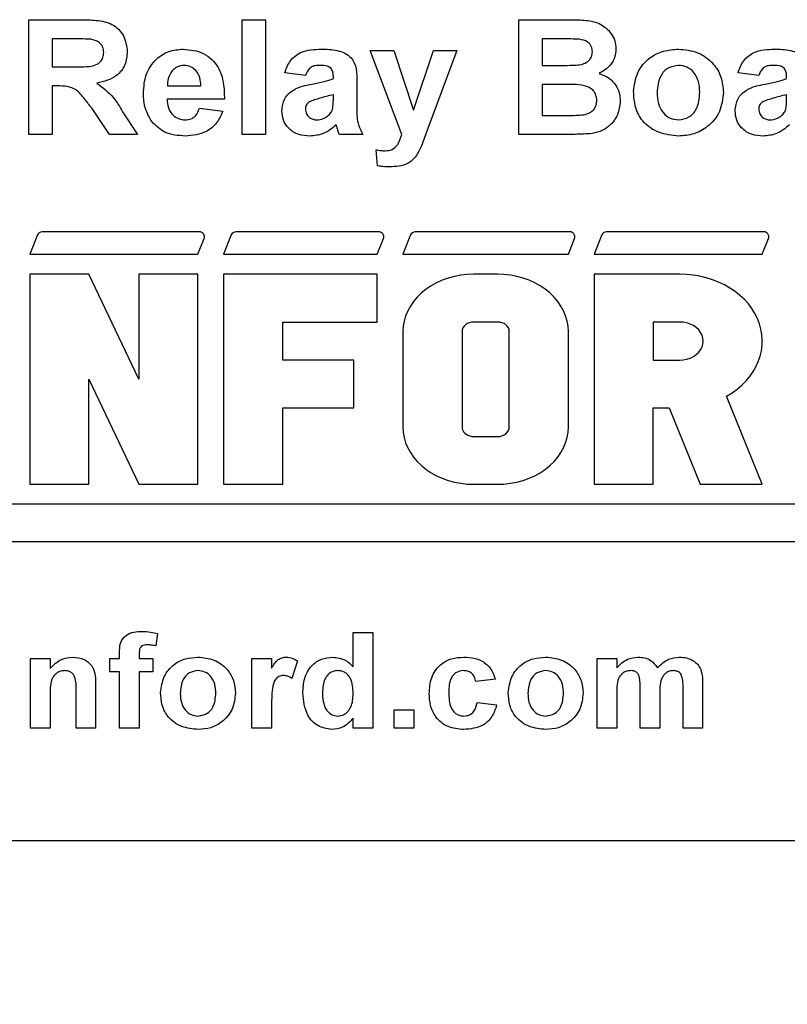
# Model space of a CAD drawing. Units: inches. Extents: x 0.1 to 16.9, y 0.1 to 10.9.
# Drawn here: x 8.6 to 9.1, y 3.9 to 4.6 of the extents above; entities that cross this region are included whole.
import ezdxf

# ---------------------------------------------------------------- set-up
doc = ezdxf.new("R2010")
doc.units = ezdxf.units.IN
doc.header["$MEASUREMENT"] = 0
doc.styles.add('SLDTEXTSTYLE0', font='TXT', dxfattribs={"width": 0.75})
doc.dimstyles.new('SLDDIMSTYLE1', dxfattribs={"dimtxt": 0.137795, "dimasz": 0.13, "dimexe": 0, "dimexo": 0.0625, "dimgap": 0.034449, "dimtad": 0, "dimtih": 1, "dimtoh": 1, "dimrnd": 1e-09, "dimdsep": 46, "dimtxsty": 'SLDTEXTSTYLE0', "dimblk1": 'NONE', "dimsah": 1, "dimcen": 0, "dimadec": 0, "dimazin": 2, "dimtfac": 1, "dimtmove": 0, "dimatfit": 3, "dimldrblk": 'NONE', "dimfxl": 0, "dimfrac": 2, "dimtolj": 1, "dimtzin": 12, "dimarcsym": 0})

# ---------------------------------------------------------------- blocks, each defined once
blk = doc.blocks.new('_D_3')
at = {"color": 7, "linetype": 'Continuous', "lineweight": 18}
for p, q in [((9.95175, 4.3183), (9.90562, 4.17557)), ((9.90562, 4.17557), (9.67109, 3.44978)), ((9.67109, 3.44978), (8.55774, 3.44978))]:
    blk.add_line(p, q, dxfattribs=at)
blk.add_solid([(9.90562, 4.17557), (9.84662, 4.05801), (9.88468, 4.04571)], dxfattribs=at)
at = {"color": 7, "linetype": 'Continuous', "lineweight": 18, "char_height": 0.137795, "attachment_point": 1, "style": 'SLDTEXTSTYLE0'}
for s, insert in [('%%c', (8.55774, 3.84615)), ('0.15', (8.76555, 3.84826)), ('THRU', (9.17358, 3.84826)), ('(6 PLCS)', (8.72193, 3.6274))]:
    blk.add_mtext(s, dxfattribs=dict(at, insert=insert))
blk = doc.blocks.new('_NONE')

msp = doc.modelspace()

# ---------------------------------------------------------------- linework, layer by layer
at = {"color": 7, "linetype": 'Continuous', "lineweight": 25}
for p, q in [((8.63612, 4.51172), (8.63612, 4.58732)), ((8.63612, 4.58732), (8.66986, 4.58732)), ((8.77666, 4.58732), (8.79216, 4.58732)), ((8.77666, 4.51172), (8.77666, 4.58732)), ((8.79216, 4.58732), (8.79216, 4.51172)), ((8.95887, 4.51172), (8.95887, 4.58732)), ((8.95887, 4.58732), (8.99129, 4.58732)), ((8.66472, 4.57472), (8.65162, 4.57472)), ((8.65162, 4.57472), (8.65162, 4.5563)), ((8.97438, 4.57472), (8.97438, 4.55727)), ((8.98418, 4.57472), (8.97438, 4.57472)), ((8.88186, 4.51172), (8.86098, 4.56696)), ((8.86098, 4.56696), (8.87649, 4.56696)), ((8.87649, 4.56696), (8.88957, 4.52785)), ((8.88957, 4.52785), (8.90266, 4.56696)), ((8.91816, 4.56696), (8.89835, 4.51403)), ((8.90266, 4.56696), (8.91816, 4.56696)), ((8.65162, 4.5563), (8.66404, 4.5563)), ((8.97438, 4.55727), (8.98556, 4.55727)), ((8.81833, 4.55049), (8.80476, 4.55243)), ((8.83675, 4.54855), (8.83675, 4.54993)), ((9.11686, 4.55049), (9.10329, 4.55243)), ((9.13527, 4.54855), (9.13527, 4.54993)), ((8.65509, 4.5437), (8.65162, 4.5437)), ((8.65162, 4.5437), (8.65162, 4.51172)), ((8.72748, 4.5437), (8.74952, 4.5437)), ((8.85226, 4.54676), (8.85226, 4.52978)), ((8.98807, 4.54467), (8.97438, 4.54467)), ((8.97438, 4.54467), (8.97438, 4.52432)), ((8.83675, 4.53515), (8.83675, 4.53789)), ((9.13527, 4.53515), (9.13527, 4.53789)), ((8.68941, 4.51172), (8.67785, 4.52888)), ((8.76502, 4.53498), (8.72722, 4.53498)), ((8.74855, 4.52916), (8.76406, 4.52723)), ((8.698, 4.52668), (8.70784, 4.51172)), ((8.97438, 4.52432), (8.99007, 4.52432)), ((8.65162, 4.51172), (8.63612, 4.51172)), ((8.70784, 4.51172), (8.68941, 4.51172)), ((8.79216, 4.51172), (8.77666, 4.51172)), ((8.85613, 4.51172), (8.84062, 4.51172)), ((8.89835, 4.51403), (8.89472, 4.5043)), ((8.98604, 4.51172), (8.95887, 4.51172)), ((8.86582, 4.4912), (8.86486, 4.50174)), ((8.6419, 4.44566), (8.6369, 4.43294)), ((8.74854, 4.44774), (8.64496, 4.44774)), ((8.76948, 4.44566), (8.76448, 4.43294)), ((8.86664, 4.44774), (8.77254, 4.44774)), ((8.88758, 4.44566), (8.88258, 4.43294)), ((8.99252, 4.44774), (8.89064, 4.44774)), ((9.01347, 4.44566), (9.00846, 4.43294)), ((9.12024, 4.44774), (9.01653, 4.44774)), ((8.74754, 4.43294), (8.7516, 4.44325)), ((8.86564, 4.43294), (8.8697, 4.44325)), ((8.99153, 4.43294), (8.99558, 4.44325)), ((9.11924, 4.43294), (9.1233, 4.44325)), ((8.6369, 4.43294), (8.74754, 4.43294)), ((8.76448, 4.43294), (8.86564, 4.43294)), ((8.88258, 4.43294), (8.99153, 4.43294)), ((9.00846, 4.43294), (9.11924, 4.43294)), ((8.6369, 4.41979), (8.6369, 4.28161)), ((8.67581, 4.41979), (8.6369, 4.41979)), ((8.70863, 4.3507), (8.67581, 4.41979)), ((8.70863, 4.41979), (8.70863, 4.3507)), ((8.74754, 4.41979), (8.70863, 4.41979)), ((8.74754, 4.28161), (8.74754, 4.41979)), ((8.76448, 4.41979), (8.76448, 4.28161)), ((8.86564, 4.41979), (8.76448, 4.41979)), ((8.86564, 4.38838), (8.86564, 4.41979)), ((8.92069, 4.41915), (8.91649, 4.41835)), ((8.92496, 4.41963), (8.92069, 4.41915)), ((8.92927, 4.41979), (8.92496, 4.41963)), ((8.94483, 4.41979), (8.92927, 4.41979)), ((8.94914, 4.41963), (8.94483, 4.41979)), ((8.95341, 4.41915), (8.94914, 4.41963)), ((8.95761, 4.41835), (8.95341, 4.41915)), ((9.00846, 4.41979), (9.00846, 4.28161)), ((9.06477, 4.41979), (9.00846, 4.41979)), ((9.06922, 4.41964), (9.06477, 4.41979)), ((9.07364, 4.4192), (9.06922, 4.41964)), ((9.07801, 4.41847), (9.07364, 4.4192)), ((8.90469, 4.41414), (8.90113, 4.41218)), ((8.90846, 4.41584), (8.90469, 4.41414)), ((8.9124, 4.41724), (8.90846, 4.41584)), ((8.91649, 4.41835), (8.9124, 4.41724)), ((8.9617, 4.41724), (8.95761, 4.41835)), ((8.96565, 4.41584), (8.9617, 4.41724)), ((8.96941, 4.41414), (8.96565, 4.41584)), ((8.97297, 4.41218), (8.96941, 4.41414)), ((9.08228, 4.41746), (9.07801, 4.41847)), ((9.08644, 4.41616), (9.08228, 4.41746)), ((9.09045, 4.4146), (9.08644, 4.41616)), ((9.09429, 4.41277), (9.09045, 4.4146)), ((9.09793, 4.4107), (9.09429, 4.41277)), ((8.89476, 4.40749), (8.89201, 4.40481)), ((8.89781, 4.40995), (8.89476, 4.40749)), ((8.90113, 4.41218), (8.89781, 4.40995)), ((8.97629, 4.40995), (8.97297, 4.41218)), ((8.97934, 4.40749), (8.97629, 4.40995)), ((8.98209, 4.40481), (8.97934, 4.40749)), ((9.10135, 4.4084), (9.09793, 4.4107)), ((9.10453, 4.40588), (9.10135, 4.4084)), ((9.10744, 4.40315), (9.10453, 4.40588)), ((8.88957, 4.40194), (8.88747, 4.3989)), ((8.89201, 4.40481), (8.88957, 4.40194)), ((8.98453, 4.40194), (8.98209, 4.40481)), ((8.98663, 4.3989), (8.98453, 4.40194)), ((9.11006, 4.40025), (9.10744, 4.40315)), ((9.11239, 4.39718), (9.11006, 4.40025)), ((8.88573, 4.39572), (8.88436, 4.39242)), ((8.88747, 4.3989), (8.88573, 4.39572)), ((8.98837, 4.39572), (8.98663, 4.3989)), ((8.98974, 4.39242), (8.98837, 4.39572)), ((9.11439, 4.39397), (9.11239, 4.39718)), ((9.11606, 4.39063), (9.11439, 4.39397)), ((8.80339, 4.38838), (8.86564, 4.38838)), ((8.80339, 4.36326), (8.80339, 4.38838)), ((8.88337, 4.38903), (8.88278, 4.38558)), ((8.88436, 4.39242), (8.88337, 4.38903)), ((8.92377, 4.38654), (8.9228, 4.38559)), ((8.92495, 4.38733), (8.92377, 4.38654)), ((8.92629, 4.38791), (8.92495, 4.38733)), ((8.92775, 4.38826), (8.92629, 4.38791)), ((8.92927, 4.38838), (8.92775, 4.38826)), ((8.94483, 4.38838), (8.92927, 4.38838)), ((8.94635, 4.38826), (8.94483, 4.38838)), ((8.94781, 4.38791), (8.94635, 4.38826)), ((8.94916, 4.38733), (8.94781, 4.38791)), ((8.95034, 4.38654), (8.94916, 4.38733)), ((8.9513, 4.38559), (8.95034, 4.38654)), ((8.99073, 4.38903), (8.98974, 4.39242)), ((8.99133, 4.38558), (8.99073, 4.38903)), ((9.06477, 4.38838), (9.04737, 4.38838)), ((9.04737, 4.38838), (9.04737, 4.36326)), ((9.0672, 4.38823), (9.06477, 4.38838)), ((9.06958, 4.38777), (9.0672, 4.38823)), ((9.07183, 4.38702), (9.06958, 4.38777)), ((9.07392, 4.38599), (9.07183, 4.38702)), ((9.11739, 4.3872), (9.11606, 4.39063)), ((9.11836, 4.38369), (9.11739, 4.3872)), ((8.88278, 4.38558), (8.88258, 4.3821)), ((8.88258, 4.3821), (8.88258, 4.31929)), ((8.92164, 4.38333), (8.92149, 4.3821)), ((8.92149, 4.3821), (8.92149, 4.31929)), ((8.92208, 4.38451), (8.92164, 4.38333)), ((8.9228, 4.38559), (8.92208, 4.38451)), ((8.95202, 4.38451), (8.9513, 4.38559)), ((8.95247, 4.38333), (8.95202, 4.38451)), ((8.95262, 4.3821), (8.95247, 4.38333)), ((8.95262, 4.31929), (8.95262, 4.3821)), ((8.99153, 4.3821), (8.99133, 4.38558)), ((8.99153, 4.31929), (8.99153, 4.3821)), ((9.07577, 4.38471), (9.07392, 4.38599)), ((9.07736, 4.38321), (9.07577, 4.38471)), ((9.07864, 4.38153), (9.07736, 4.38321)), ((9.07957, 4.3797), (9.07864, 4.38153)), ((9.11898, 4.38013), (9.11836, 4.38369)), ((9.11924, 4.37654), (9.11898, 4.38013)), ((9.08014, 4.37779), (9.07957, 4.3797)), ((9.07957, 4.37194), (9.08014, 4.37386)), ((9.08033, 4.37582), (9.08014, 4.37779)), ((9.08014, 4.37386), (9.08033, 4.37582)), ((9.11913, 4.37294), (9.11924, 4.37654)), ((9.07392, 4.36566), (9.07577, 4.36694)), ((9.07577, 4.36694), (9.07736, 4.36844)), ((9.07736, 4.36844), (9.07864, 4.37012)), ((9.07864, 4.37012), (9.07957, 4.37194)), ((9.11782, 4.36583), (9.11865, 4.36937)), ((9.11865, 4.36937), (9.11913, 4.37294)), ((8.85019, 4.36326), (8.80339, 4.36326)), ((8.85019, 4.33186), (8.85019, 4.36326)), ((9.04737, 4.36326), (9.06477, 4.36326)), ((9.06477, 4.36326), (9.0672, 4.36342)), ((9.0672, 4.36342), (9.06958, 4.36388)), ((9.06958, 4.36388), (9.07183, 4.36463)), ((9.07183, 4.36463), (9.07392, 4.36566)), ((9.11509, 4.35899), (9.11663, 4.36237)), ((9.11663, 4.36237), (9.11782, 4.36583)), ((9.11102, 4.3526), (9.11322, 4.35573)), ((9.11322, 4.35573), (9.11509, 4.35899)), ((8.67581, 4.3507), (8.70863, 4.28161)), ((8.67581, 4.28161), (8.67581, 4.3507)), ((9.10572, 4.34683), (9.10852, 4.34963)), ((9.10852, 4.34963), (9.11102, 4.3526)), ((9.09576, 4.33967), (9.09932, 4.34183)), ((9.09932, 4.34183), (9.10265, 4.34423)), ((9.10265, 4.34423), (9.10572, 4.34683)), ((9.11924, 4.28161), (9.09576, 4.33967)), ((8.80339, 4.33186), (8.85019, 4.33186)), ((8.80339, 4.28161), (8.80339, 4.33186)), ((9.04737, 4.33186), (9.05799, 4.33186)), ((9.04737, 4.28161), (9.04737, 4.33186)), ((9.05799, 4.33186), (9.07831, 4.28161)), ((8.88258, 4.31929), (8.88278, 4.31582)), ((8.88278, 4.31582), (8.88337, 4.31237)), ((8.92149, 4.31929), (8.92161, 4.3182)), ((8.92161, 4.3182), (8.92196, 4.31715)), ((8.92196, 4.31715), (8.92253, 4.31615)), ((8.92253, 4.31615), (8.92331, 4.31526)), ((8.92331, 4.31526), (8.92427, 4.31448)), ((8.95034, 4.31485), (8.9513, 4.31581)), ((8.9513, 4.31581), (8.95202, 4.31689)), ((8.95202, 4.31689), (8.95247, 4.31807)), ((8.95247, 4.31807), (8.95262, 4.31929)), ((8.99073, 4.31237), (8.99133, 4.31582)), ((8.99133, 4.31582), (8.99153, 4.31929)), ((8.88337, 4.31237), (8.88436, 4.30898)), ((8.88436, 4.30898), (8.88573, 4.30568)), ((8.92427, 4.31448), (8.92538, 4.31386)), ((8.92538, 4.31386), (8.92661, 4.31339)), ((8.92661, 4.31339), (8.92792, 4.31311)), ((8.92792, 4.31311), (8.92927, 4.31301)), ((8.92927, 4.31301), (8.94483, 4.31301)), ((8.94483, 4.31301), (8.94635, 4.31313)), ((8.94635, 4.31313), (8.94781, 4.31349)), ((8.94781, 4.31349), (8.94916, 4.31407)), ((8.94916, 4.31407), (8.95034, 4.31485)), ((8.98837, 4.30568), (8.98974, 4.30898)), ((8.98974, 4.30898), (8.99073, 4.31237)), ((8.88573, 4.30568), (8.88747, 4.3025)), ((8.88747, 4.3025), (8.88957, 4.29946)), ((8.98453, 4.29946), (8.98663, 4.3025)), ((8.98663, 4.3025), (8.98837, 4.30568)), ((8.88957, 4.29946), (8.89201, 4.29658)), ((8.89201, 4.29658), (8.89476, 4.29391)), ((8.97934, 4.29391), (8.98209, 4.29658)), ((8.98209, 4.29658), (8.98453, 4.29946)), ((8.89476, 4.29391), (8.89781, 4.29144)), ((8.89781, 4.29144), (8.90113, 4.28922)), ((8.90113, 4.28922), (8.90469, 4.28725)), ((8.96941, 4.28725), (8.97297, 4.28922)), ((8.97297, 4.28922), (8.97629, 4.29144)), ((8.97629, 4.29144), (8.97934, 4.29391)), ((8.90469, 4.28725), (8.90846, 4.28556)), ((8.90846, 4.28556), (8.9124, 4.28415)), ((8.9124, 4.28415), (8.91649, 4.28305)), ((8.91649, 4.28305), (8.92069, 4.28225)), ((8.95341, 4.28225), (8.95761, 4.28305)), ((8.95761, 4.28305), (8.9617, 4.28415)), ((8.9617, 4.28415), (8.96565, 4.28556)), ((8.96565, 4.28556), (8.96941, 4.28725)), ((8.6369, 4.28161), (8.67581, 4.28161)), ((8.70863, 4.28161), (8.74754, 4.28161)), ((8.76448, 4.28161), (8.80339, 4.28161)), ((8.92069, 4.28225), (8.92496, 4.28177)), ((8.92496, 4.28177), (8.92927, 4.28161)), ((8.92927, 4.28161), (8.94483, 4.28161)), ((8.94483, 4.28161), (8.94914, 4.28177)), ((8.94914, 4.28177), (8.95341, 4.28225)), ((9.00846, 4.28161), (9.04737, 4.28161)), ((9.07831, 4.28161), (9.11924, 4.28161)), ((9.2379, 4.26845), (8.51628, 4.26845)), ((8.51176, 4.24392), (9.23439, 4.24392)), ((8.721, 4.18336), (8.71979, 4.17527)), ((8.84981, 4.16158), (8.84981, 4.18403)), ((8.84981, 4.18403), (8.86273, 4.18403)), ((8.86273, 4.18403), (8.86273, 4.12103)), ((8.63741, 4.12103), (8.63741, 4.16707)), ((8.63741, 4.16707), (8.65034, 4.16707)), ((8.65034, 4.16707), (8.65034, 4.16043)), ((8.6895, 4.16707), (8.69597, 4.16707)), ((8.6895, 4.15818), (8.6895, 4.16707)), ((8.69597, 4.16707), (8.69597, 4.17039)), ((8.70889, 4.1702), (8.70889, 4.16707)), ((8.70889, 4.16707), (8.71777, 4.16707)), ((8.71777, 4.16707), (8.71777, 4.15818)), ((8.78318, 4.12103), (8.78318, 4.16707)), ((8.78318, 4.16707), (8.79611, 4.16707)), ((8.79611, 4.16707), (8.79611, 4.16064)), ((9.01052, 4.16707), (9.02344, 4.16707)), ((9.01052, 4.12103), (9.01052, 4.16707)), ((9.02344, 4.16707), (9.02344, 4.1609)), ((8.81307, 4.16533), (8.80943, 4.15381)), ((8.69597, 4.15818), (8.6895, 4.15818)), ((8.69597, 4.12103), (8.69597, 4.15818)), ((8.70889, 4.15818), (8.70889, 4.12103)), ((8.71777, 4.15818), (8.70889, 4.15818)), ((8.94349, 4.15334), (8.93057, 4.15172)), ((8.68022, 4.1495), (8.68022, 4.12103)), ((9.06705, 4.12103), (9.06705, 4.14748)), ((9.07997, 4.15032), (9.07997, 4.12103)), ((8.65034, 4.14199), (8.65034, 4.12103)), ((8.6673, 4.12103), (8.6673, 4.14466)), ((9.02344, 4.14352), (9.02344, 4.12103)), ((9.03879, 4.12103), (9.03879, 4.1464)), ((9.05171, 4.14326), (9.05171, 4.12103)), ((8.79611, 4.13469), (8.79611, 4.12103)), ((8.93138, 4.13799), (8.9443, 4.13638)), ((8.84981, 4.12103), (8.84981, 4.12769)), ((8.87687, 4.12103), (8.87687, 4.13315)), ((8.87687, 4.13315), (8.88979, 4.13315)), ((8.88979, 4.13315), (8.88979, 4.12103)), ((8.65034, 4.12103), (8.63741, 4.12103)), ((8.68022, 4.12103), (8.6673, 4.12103)), ((8.70889, 4.12103), (8.69597, 4.12103)), ((8.79611, 4.12103), (8.78318, 4.12103)), ((8.86273, 4.12103), (8.84981, 4.12103)), ((8.88979, 4.12103), (8.87687, 4.12103)), ((9.02344, 4.12103), (9.01052, 4.12103)), ((9.05171, 4.12103), (9.03879, 4.12103)), ((9.07997, 4.12103), (9.06705, 4.12103)), ((11.62869, 4.04693), (8.22869, 4.04693))]:
    msp.add_line(p, q, dxfattribs=at)
for centre, start, end in [((8.64496, 4.44445), 90, 158.50611), ((8.74854, 4.44445), 338.50611, 90), ((8.77254, 4.44445), 90, 158.50611), ((8.86664, 4.44445), 338.50611, 90), ((8.89064, 4.44445), 90, 158.50611), ((8.99252, 4.44445), 338.50611, 90), ((9.01653, 4.44445), 90, 158.50611), ((9.12024, 4.44445), 338.50611, 90)]:
    msp.add_arc(centre, 0.00329, start, end, dxfattribs=at)
for points, knots in [([(8.66986, 4.58732), (8.67343, 4.58726), (8.68054, 4.58714), (8.68964, 4.58552), (8.69543, 4.58117), (8.69986, 4.57539), (8.70058, 4.56997), (8.70106, 4.56637)], [0, 0, 0, 0, 0.25117, 0.50095, 0.626169, 0.751461, 1, 1, 1, 1]), ([(8.99129, 4.58732), (8.99476, 4.58731), (9.00167, 4.58729), (9.01044, 4.58587), (9.01637, 4.58208), (9.01989, 4.57821), (9.02242, 4.57353), (9.0227, 4.57004), (9.02284, 4.5683)], [0, 0, 0, 0, 0.250674, 0.499952, 0.625004, 0.750082, 0.875045, 1, 1, 1, 1]), ([(8.67698, 4.57448), (8.67469, 4.57457), (8.67061, 4.57473), (8.66652, 4.57472), (8.66472, 4.57472)], [0, 0, 0, 0, 0.559926, 1, 1, 1, 1]), ([(8.68555, 4.56571), (8.68543, 4.56698), (8.6852, 4.56952), (8.68215, 4.57322), (8.67894, 4.574), (8.67698, 4.57448)], [0, 0, 0, 0, 0.280773, 0.560521, 1, 1, 1, 1]), ([(8.99875, 4.57446), (8.99603, 4.57456), (8.99117, 4.57473), (8.98631, 4.57472), (8.98418, 4.57472)], [0, 0, 0, 0, 0.559956, 1, 1, 1, 1]), ([(9.00733, 4.56612), (9.00721, 4.56737), (9.00697, 4.56986), (9.0039, 4.57347), (9.0007, 4.57409), (8.99875, 4.57446)], [0, 0, 0, 0, 0.28073, 0.560484, 1, 1, 1, 1]), ([(8.71172, 4.53893), (8.71199, 4.54307), (8.71252, 4.55131), (8.71903, 4.56127), (8.72817, 4.5671), (8.73465, 4.56766), (8.73789, 4.56793)], [0, 0, 0, 0, 0.280605, 0.559619, 0.779649, 1, 1, 1, 1]), ([(8.73789, 4.56793), (8.74248, 4.56748), (8.75165, 4.56657), (8.76135, 4.55703), (8.76479, 4.54571), (8.76495, 4.53856), (8.76502, 4.53498)], [0, 0, 0, 0, 0.279675, 0.557879, 0.778596, 1, 1, 1, 1]), ([(8.80476, 4.55243), (8.80578, 4.5552), (8.80781, 4.56072), (8.81654, 4.56745), (8.82417, 4.56775), (8.82884, 4.56793)], [0, 0, 0, 0, 0.280602, 0.559603, 1, 1, 1, 1]), ([(8.82884, 4.56793), (8.8323, 4.56786), (8.83918, 4.56772), (8.84883, 4.56371), (8.85228, 4.55491), (8.85226, 4.54949), (8.85226, 4.54676)], [0, 0, 0, 0, 0.28185, 0.560532, 0.778367, 1, 1, 1, 1]), ([(9.02284, 4.5683), (9.02265, 4.56634), (9.02228, 4.56244), (9.01876, 4.55613), (9.01441, 4.5535), (9.01175, 4.5519)], [0, 0, 0, 0, 0.280653, 0.561462, 1, 1, 1, 1]), ([(9.03447, 4.54011), (9.03505, 4.54434), (9.0362, 4.55278), (9.04403, 4.56231), (9.05398, 4.56719), (9.06064, 4.56769), (9.06397, 4.56793)], [0, 0, 0, 0, 0.279623, 0.558751, 0.779189, 1, 1, 1, 1]), ([(9.06397, 4.56793), (9.06829, 4.56754), (9.07693, 4.56676), (9.0869, 4.55931), (9.09277, 4.54966), (9.09332, 4.54288), (9.09359, 4.53949)], [0, 0, 0, 0, 0.280054, 0.559426, 0.779545, 1, 1, 1, 1]), ([(9.10329, 4.55243), (9.1043, 4.5552), (9.10633, 4.56072), (9.11506, 4.56745), (9.12269, 4.56775), (9.12737, 4.56793)], [0, 0, 0, 0, 0.280602, 0.559602, 1, 1, 1, 1]), ([(9.12737, 4.56793), (9.13082, 4.56786), (9.1377, 4.56772), (9.14736, 4.56371), (9.1508, 4.55491), (9.15079, 4.54949), (9.15078, 4.54676)], [0, 0, 0, 0, 0.281849, 0.560532, 0.778367, 1, 1, 1, 1]), ([(8.66404, 4.5563), (8.6685, 4.55618), (8.67407, 4.55603), (8.68063, 4.55753), (8.68343, 4.55945), (8.6853, 4.56236), (8.68546, 4.56459), (8.68555, 4.56571)], [0, 0, 0, 0, 0.500992, 0.625881, 0.75055, 0.875165, 1, 1, 1, 1]), ([(8.70106, 4.56637), (8.70078, 4.56338), (8.70022, 4.55742), (8.69332, 4.54848), (8.68571, 4.54668), (8.68107, 4.54558)], [0, 0, 0, 0, 0.280882, 0.560866, 1, 1, 1, 1]), ([(8.99794, 4.55753), (8.99925, 4.55774), (9.00185, 4.55816), (9.00506, 4.56012), (9.00708, 4.56299), (9.00725, 4.56507), (9.00733, 4.56612)], [0, 0, 0, 0, 0.280669, 0.560323, 0.779938, 1, 1, 1, 1]), ([(8.73855, 4.55727), (8.73683, 4.55708), (8.73374, 4.55673), (8.73154, 4.55457), (8.73057, 4.55362)], [0, 0, 0, 0, 0.55888, 1, 1, 1, 1]), ([(8.74952, 4.5437), (8.74939, 4.54553), (8.74914, 4.54918), (8.7467, 4.55379), (8.74287, 4.55678), (8.73999, 4.55711), (8.73855, 4.55727)], [0, 0, 0, 0, 0.280955, 0.560285, 0.780232, 1, 1, 1, 1]), ([(8.82739, 4.55727), (8.82624, 4.55722), (8.82394, 4.55711), (8.82011, 4.55507), (8.81901, 4.55222), (8.81833, 4.55049)], [0, 0, 0, 0, 0.281182, 0.560468, 1, 1, 1, 1]), ([(8.83675, 4.54993), (8.83671, 4.55079), (8.83664, 4.55251), (8.83567, 4.55503), (8.83244, 4.55726), (8.82947, 4.55727), (8.82739, 4.55727)], [0, 0, 0, 0, 0.187484, 0.37427, 0.559974, 1, 1, 1, 1]), ([(8.98556, 4.55727), (8.98787, 4.55726), (8.992, 4.55724), (8.99613, 4.55744), (8.99794, 4.55753)], [0, 0, 0, 0, 0.560043, 1, 1, 1, 1]), ([(9.06406, 4.55727), (9.06167, 4.5569), (9.05689, 4.55616), (9.05078, 4.54935), (9.05028, 4.54314), (9.04998, 4.53934)], [0, 0, 0, 0, 0.279478, 0.559731, 1, 1, 1, 1]), ([(9.07809, 4.53945), (9.07796, 4.54183), (9.07772, 4.54659), (9.07463, 4.55266), (9.06969, 4.55663), (9.06594, 4.55706), (9.06406, 4.55727)], [0, 0, 0, 0, 0.280998, 0.560286, 0.780206, 1, 1, 1, 1]), ([(9.12591, 4.55727), (9.12476, 4.55722), (9.12246, 4.55711), (9.11863, 4.55507), (9.11753, 4.55222), (9.11686, 4.55049)], [0, 0, 0, 0, 0.281182, 0.56047, 1, 1, 1, 1]), ([(9.13527, 4.54993), (9.13523, 4.55079), (9.13516, 4.55251), (9.13419, 4.55503), (9.13096, 4.55726), (9.128, 4.55727), (9.12591, 4.55727)], [0, 0, 0, 0, 0.187484, 0.37427, 0.559976, 1, 1, 1, 1]), ([(8.73057, 4.55362), (8.72952, 4.55191), (8.72762, 4.54886), (8.72753, 4.54528), (8.72748, 4.5437)], [0, 0, 0, 0, 0.558282, 1, 1, 1, 1]), ([(8.82271, 4.54491), (8.82538, 4.54542), (8.83014, 4.54632), (8.83473, 4.54787), (8.83675, 4.54855)], [0, 0, 0, 0, 0.560196, 1, 1, 1, 1]), ([(9.01175, 4.5519), (9.01394, 4.55107), (9.0183, 4.54942), (9.02285, 4.54459), (9.02538, 4.53911), (9.02563, 4.53546), (9.02575, 4.53363)], [0, 0, 0, 0, 0.280093, 0.559516, 0.77963, 1, 1, 1, 1]), ([(9.12123, 4.54491), (9.1239, 4.54542), (9.12866, 4.54632), (9.13325, 4.54787), (9.13527, 4.54855)], [0, 0, 0, 0, 0.560196, 1, 1, 1, 1]), ([(8.67785, 4.52888), (8.6762, 4.53098), (8.67289, 4.53519), (8.66819, 4.54127), (8.66144, 4.54373), (8.65721, 4.54371), (8.65509, 4.5437)], [0, 0, 0, 0, 0.280896, 0.561006, 0.779439, 1, 1, 1, 1]), ([(8.68107, 4.54558), (8.68489, 4.54265), (8.69174, 4.53739), (8.69608, 4.52996), (8.698, 4.52668)], [0, 0, 0, 0, 0.55825, 1, 1, 1, 1]), ([(8.80282, 4.5273), (8.80316, 4.53007), (8.80383, 4.5356), (8.81144, 4.54277), (8.81843, 4.5441), (8.82271, 4.54491)], [0, 0, 0, 0, 0.279463, 0.558176, 1, 1, 1, 1]), ([(9.01024, 4.53428), (9.01015, 4.53545), (9.00998, 4.53777), (9.0081, 4.54083), (9.00526, 4.54292), (8.99857, 4.54499), (8.99274, 4.54481), (8.98807, 4.54467)], [0, 0, 0, 0, 0.124914, 0.249525, 0.374312, 0.499305, 1, 1, 1, 1]), ([(9.10135, 4.5273), (9.10168, 4.53007), (9.10235, 4.5356), (9.10996, 4.54277), (9.11695, 4.5441), (9.12123, 4.54491)], [0, 0, 0, 0, 0.279462, 0.558175, 1, 1, 1, 1]), ([(8.71734, 4.52008), (8.71546, 4.52336), (8.71211, 4.52923), (8.71184, 4.53596), (8.71172, 4.53893)], [0, 0, 0, 0, 0.558842, 1, 1, 1, 1]), ([(8.83675, 4.53789), (8.83376, 4.5372), (8.82842, 4.53599), (8.82326, 4.53417), (8.821, 4.53337)], [0, 0, 0, 0, 0.560951, 1, 1, 1, 1]), ([(9.06409, 4.51075), (9.0597, 4.51122), (9.05094, 4.51215), (9.04034, 4.51937), (9.0351, 4.52974), (9.03468, 4.53665), (9.03447, 4.54011)], [0, 0, 0, 0, 0.280317, 0.559189, 0.77919, 1, 1, 1, 1]), ([(9.04998, 4.53934), (9.05009, 4.53694), (9.05033, 4.53215), (9.05342, 4.52604), (9.0584, 4.52206), (9.06218, 4.52163), (9.06406, 4.52141)], [0, 0, 0, 0, 0.281006, 0.560312, 0.780247, 1, 1, 1, 1]), ([(9.06406, 4.52141), (9.06646, 4.52178), (9.07126, 4.52253), (9.07732, 4.52942), (9.0778, 4.53564), (9.07809, 4.53945)], [0, 0, 0, 0, 0.279395, 0.559626, 1, 1, 1, 1]), ([(9.09359, 4.53949), (9.09313, 4.53516), (9.09221, 4.5265), (9.08411, 4.51696), (9.07428, 4.5115), (9.06749, 4.511), (9.06409, 4.51075)], [0, 0, 0, 0, 0.279692, 0.559131, 0.779394, 1, 1, 1, 1]), ([(9.13527, 4.53789), (9.13228, 4.5372), (9.12695, 4.53599), (9.12179, 4.53417), (9.11952, 4.53337)], [0, 0, 0, 0, 0.5609515, 1, 1, 1, 1]), ([(8.72722, 4.53498), (8.72739, 4.53308), (8.72771, 4.52929), (8.73059, 4.52466), (8.73474, 4.52183), (8.73772, 4.52155), (8.73922, 4.52141)], [0, 0, 0, 0, 0.280701, 0.559803, 0.779803, 1, 1, 1, 1]), ([(8.73922, 4.52141), (8.74045, 4.52151), (8.74292, 4.52171), (8.74674, 4.52431), (8.74786, 4.52732), (8.74855, 4.52916)], [0, 0, 0, 0, 0.280623, 0.56061, 1, 1, 1, 1]), ([(8.821, 4.53337), (8.82016, 4.53264), (8.81866, 4.53134), (8.81843, 4.52939), (8.81833, 4.52853)], [0, 0, 0, 0, 0.559635, 1, 1, 1, 1]), ([(8.83622, 4.52842), (8.83641, 4.52967), (8.83676, 4.5319), (8.83675, 4.53415), (8.83675, 4.53515)], [0, 0, 0, 0, 0.559666, 1, 1, 1, 1]), ([(8.85226, 4.52978), (8.85221, 4.52623), (8.85213, 4.51988), (8.85491, 4.51421), (8.85613, 4.51172)], [0, 0, 0, 0, 0.5604032, 1, 1, 1, 1]), ([(9.0017, 4.52479), (9.00298, 4.5251), (9.00553, 4.52574), (9.00846, 4.52812), (9.01005, 4.53118), (9.01018, 4.53325), (9.01024, 4.53428)], [0, 0, 0, 0, 0.280195, 0.559728, 0.779563, 1, 1, 1, 1]), ([(9.02575, 4.53363), (9.02535, 4.53061), (9.02454, 4.52457), (9.01932, 4.51754), (9.01257, 4.51338), (9.00785, 4.51262), (9.00549, 4.51223)], [0, 0, 0, 0, 0.2795569, 0.5591253, 0.7793325, 1, 1, 1, 1]), ([(9.11952, 4.53337), (9.11868, 4.53264), (9.11718, 4.53134), (9.11696, 4.52939), (9.11686, 4.52853)], [0, 0, 0, 0, 0.559636, 1, 1, 1, 1]), ([(9.13474, 4.52842), (9.13493, 4.52967), (9.13528, 4.5319), (9.13527, 4.53415), (9.13527, 4.53515)], [0, 0, 0, 0, 0.559666, 1, 1, 1, 1]), ([(8.76406, 4.52723), (8.76283, 4.5245), (8.76037, 4.51904), (8.75179, 4.51197), (8.74404, 4.51121), (8.73931, 4.51075)], [0, 0, 0, 0, 0.280824, 0.561068, 1, 1, 1, 1]), ([(8.82138, 4.51075), (8.81875, 4.51092), (8.8135, 4.51126), (8.80716, 4.51536), (8.80337, 4.52112), (8.80301, 4.52524), (8.80282, 4.5273)], [0, 0, 0, 0, 0.280583, 0.559743, 0.779739, 1, 1, 1, 1]), ([(8.81833, 4.52853), (8.81847, 4.52744), (8.81876, 4.52527), (8.82086, 4.52292), (8.82336, 4.5216), (8.82507, 4.52147), (8.82592, 4.52141)], [0, 0, 0, 0, 0.279292, 0.55914, 0.779449, 1, 1, 1, 1]), ([(8.82592, 4.52141), (8.82735, 4.52156), (8.8299, 4.52183), (8.83202, 4.52324), (8.83296, 4.52386)], [0, 0, 0, 0, 0.559238, 1, 1, 1, 1]), ([(8.83296, 4.52386), (8.83377, 4.52457), (8.83522, 4.52584), (8.83591, 4.52763), (8.83622, 4.52842)], [0, 0, 0, 0, 0.55986, 1, 1, 1, 1]), ([(8.99007, 4.52432), (8.99224, 4.52431), (8.99613, 4.52428), (9, 4.52463), (9.0017, 4.52479)], [0, 0, 0, 0, 0.560167, 1, 1, 1, 1]), ([(9.1199, 4.51075), (9.11727, 4.51092), (9.11203, 4.51126), (9.10569, 4.51536), (9.1019, 4.52112), (9.10153, 4.52524), (9.10135, 4.5273)], [0, 0, 0, 0, 0.280582, 0.559743, 0.779739, 1, 1, 1, 1]), ([(9.11686, 4.52853), (9.117, 4.52744), (9.11728, 4.52527), (9.11938, 4.52292), (9.12188, 4.5216), (9.12359, 4.52147), (9.12444, 4.52141)], [0, 0, 0, 0, 0.279292, 0.559138, 0.779446, 1, 1, 1, 1]), ([(9.12444, 4.52141), (9.12587, 4.52156), (9.12842, 4.52183), (9.13055, 4.52324), (9.13148, 4.52386)], [0, 0, 0, 0, 0.559238, 1, 1, 1, 1]), ([(9.13148, 4.52386), (9.1323, 4.52457), (9.13375, 4.52584), (9.13444, 4.52763), (9.13474, 4.52842)], [0, 0, 0, 0, 0.55986, 1, 1, 1, 1]), ([(8.73931, 4.51075), (8.73454, 4.51106), (8.72604, 4.51161), (8.71999, 4.51749), (8.71734, 4.52008)], [0, 0, 0, 0, 0.560545, 1, 1, 1, 1]), ([(8.83869, 4.51818), (8.83584, 4.51583), (8.83077, 4.51163), (8.82425, 4.51102), (8.82138, 4.51075)], [0, 0, 0, 0, 0.559611, 1, 1, 1, 1]), ([(8.8392, 4.51635), (8.83912, 4.5167), (8.83896, 4.51731), (8.83877, 4.51792), (8.83869, 4.51818)], [0, 0, 0, 0, 0.560044, 1, 1, 1, 1]), ([(8.84062, 4.51172), (8.84034, 4.51258), (8.83983, 4.51411), (8.83939, 4.51567), (8.8392, 4.51635)], [0, 0, 0, 0, 0.559984, 1, 1, 1, 1]), ([(9.13721, 4.51818), (9.13437, 4.51583), (9.12929, 4.51163), (9.12277, 4.51102), (9.1199, 4.51075)], [0, 0, 0, 0, 0.559611, 1, 1, 1, 1]), ([(8.87088, 4.50106), (8.87248, 4.50117), (8.87565, 4.5014), (8.87985, 4.50556), (8.8811, 4.50938), (8.88186, 4.51172)], [0, 0, 0, 0, 0.280103, 0.558396, 1, 1, 1, 1]), ([(9.00549, 4.51223), (9.00186, 4.51207), (8.99538, 4.51177), (8.98889, 4.51173), (8.98604, 4.51172)], [0, 0, 0, 0, 0.55996, 1, 1, 1, 1]), ([(8.89472, 4.5043), (8.89371, 4.50198), (8.89171, 4.49738), (8.88473, 4.49106), (8.87812, 4.49065), (8.87408, 4.49039)], [0, 0, 0, 0, 0.281519, 0.560631, 1, 1, 1, 1]), ([(8.86486, 4.50174), (8.86597, 4.50153), (8.86797, 4.50115), (8.86999, 4.50109), (8.87088, 4.50106)], [0, 0, 0, 0, 0.559987, 1, 1, 1, 1]), ([(8.87408, 4.49039), (8.87253, 4.49043), (8.86976, 4.4905), (8.86703, 4.49099), (8.86582, 4.4912)], [0, 0, 0, 0, 0.559859, 1, 1, 1, 1]), ([(8.69597, 4.17039), (8.69595, 4.17265), (8.69593, 4.17712), (8.69981, 4.18254), (8.70529, 4.18458), (8.70878, 4.18475), (8.71053, 4.18483)], [0, 0, 0, 0, 0.281742, 0.557596, 0.778427, 1, 1, 1, 1]), ([(8.71053, 4.18483), (8.71251, 4.18476), (8.71606, 4.18462), (8.71949, 4.18375), (8.721, 4.18336)], [0, 0, 0, 0, 0.559896, 1, 1, 1, 1]), ([(8.714, 4.17595), (8.71344, 4.17593), (8.71232, 4.17588), (8.71067, 4.1754), (8.70891, 4.17354), (8.7089, 4.17158), (8.70889, 4.1702)], [0, 0, 0, 0, 0.18767, 0.374985, 0.560697, 1, 1, 1, 1]), ([(8.71979, 4.17527), (8.71872, 4.17548), (8.7168, 4.17586), (8.71485, 4.17592), (8.714, 4.17595)], [0, 0, 0, 0, 0.559878, 1, 1, 1, 1]), ([(8.65034, 4.16043), (8.65264, 4.16279), (8.65675, 4.16702), (8.66256, 4.16761), (8.66513, 4.16788)], [0, 0, 0, 0, 0.559321, 1, 1, 1, 1]), ([(8.66513, 4.16788), (8.6677, 4.16763), (8.67281, 4.16713), (8.68018, 4.1605), (8.6802, 4.15368), (8.68022, 4.1495)], [0, 0, 0, 0, 0.281236, 0.559504, 1, 1, 1, 1]), ([(8.72302, 4.14469), (8.7235, 4.14822), (8.72446, 4.15525), (8.73099, 4.16319), (8.73928, 4.16726), (8.74482, 4.16767), (8.7476, 4.16788)], [0, 0, 0, 0, 0.279622, 0.558749, 0.779188, 1, 1, 1, 1]), ([(8.7476, 4.16788), (8.7512, 4.16755), (8.7584, 4.1669), (8.7667, 4.16069), (8.77159, 4.15265), (8.77205, 4.147), (8.77228, 4.14418)], [0, 0, 0, 0, 0.280054, 0.559426, 0.779546, 1, 1, 1, 1]), ([(8.79611, 4.16064), (8.79733, 4.16275), (8.79903, 4.16569), (8.80292, 4.16766), (8.80479, 4.1678), (8.80572, 4.16788)], [0, 0, 0, 0, 0.559502, 0.779613, 1, 1, 1, 1]), ([(8.80572, 4.16788), (8.80721, 4.16771), (8.80986, 4.16742), (8.81208, 4.16597), (8.81307, 4.16533)], [0, 0, 0, 0, 0.559269, 1, 1, 1, 1]), ([(8.8167, 4.14423), (8.81686, 4.14748), (8.81718, 4.15396), (8.82164, 4.16215), (8.82867, 4.16713), (8.83377, 4.16763), (8.83632, 4.16788)], [0, 0, 0, 0, 0.2809661, 0.5600243, 0.7799282, 1, 1, 1, 1]), ([(8.83632, 4.16788), (8.83922, 4.16749), (8.84442, 4.16679), (8.84816, 4.16318), (8.84981, 4.16158)], [0, 0, 0, 0, 0.558531, 1, 1, 1, 1]), ([(8.89988, 4.14401), (8.90012, 4.14752), (8.9006, 4.15451), (8.9063, 4.16293), (8.91437, 4.16732), (8.91986, 4.16769), (8.92261, 4.16788)], [0, 0, 0, 0, 0.280503, 0.559258, 0.779303, 1, 1, 1, 1]), ([(8.92261, 4.16788), (8.9252, 4.16775), (8.93036, 4.1675), (8.93707, 4.16429), (8.94141, 4.15908), (8.9428, 4.15525), (8.94349, 4.15334)], [0, 0, 0, 0, 0.280511, 0.559554, 0.779524, 1, 1, 1, 1]), ([(8.95197, 4.14469), (8.95245, 4.14822), (8.95341, 4.15525), (8.95994, 4.16319), (8.96823, 4.16726), (8.97378, 4.16767), (8.97655, 4.16788)], [0, 0, 0, 0, 0.279622, 0.55875, 0.779189, 1, 1, 1, 1]), ([(8.97655, 4.16788), (8.98015, 4.16755), (8.98735, 4.1669), (8.99565, 4.16069), (9.00055, 4.15265), (9.00101, 4.147), (9.00123, 4.14418)], [0, 0, 0, 0, 0.2800537, 0.5594264, 0.7795462, 1, 1, 1, 1]), ([(9.02344, 4.1609), (9.02565, 4.16309), (9.02959, 4.167), (9.03506, 4.16761), (9.03748, 4.16788)], [0, 0, 0, 0, 0.559659, 1, 1, 1, 1]), ([(9.03748, 4.16788), (9.0389, 4.16779), (9.04174, 4.16763), (9.04661, 4.16569), (9.04884, 4.16271), (9.05019, 4.1609)], [0, 0, 0, 0, 0.2810555, 0.5615821, 1, 1, 1, 1]), ([(9.05019, 4.1609), (9.05247, 4.16309), (9.05654, 4.16699), (9.06211, 4.16761), (9.06455, 4.16788)], [0, 0, 0, 0, 0.5597692, 1, 1, 1, 1]), ([(9.06455, 4.16788), (9.06617, 4.16779), (9.0694, 4.16762), (9.07365, 4.16591), (9.07688, 4.16319), (9.07809, 4.16094), (9.07869, 4.15981)], [0, 0, 0, 0, 0.2802623, 0.559914, 0.7799407, 1, 1, 1, 1]), ([(9.07869, 4.15981), (9.07915, 4.15807), (9.07997, 4.15496), (9.07997, 4.15174), (9.07997, 4.15032)], [0, 0, 0, 0, 0.559096, 1, 1, 1, 1]), ([(8.66003, 4.15899), (8.6591, 4.15892), (8.65723, 4.15876), (8.65468, 4.1575), (8.65259, 4.15561), (8.64998, 4.15057), (8.65018, 4.14581), (8.65034, 4.14199)], [0, 0, 0, 0, 0.125086, 0.250153, 0.375241, 0.500251, 1, 1, 1, 1]), ([(8.6673, 4.14466), (8.66742, 4.14776), (8.66758, 4.15163), (8.66595, 4.15597), (8.66441, 4.15773), (8.66233, 4.15883), (8.66079, 4.15894), (8.66003, 4.15899)], [0, 0, 0, 0, 0.500525, 0.625472, 0.750274, 0.875015, 1, 1, 1, 1]), ([(8.74768, 4.15899), (8.74568, 4.15868), (8.7417, 4.15807), (8.73661, 4.15239), (8.73619, 4.14722), (8.73594, 4.14405)], [0, 0, 0, 0, 0.279477, 0.559729, 1, 1, 1, 1]), ([(8.75936, 4.14414), (8.75926, 4.14613), (8.75906, 4.15009), (8.75648, 4.15515), (8.75237, 4.15846), (8.74924, 4.15881), (8.74768, 4.15899)], [0, 0, 0, 0, 0.280999, 0.560285, 0.780207, 1, 1, 1, 1]), ([(8.80393, 4.15576), (8.80288, 4.15565), (8.80077, 4.15544), (8.79758, 4.15241), (8.79605, 4.14503), (8.79608, 4.13883), (8.79611, 4.13469)], [0, 0, 0, 0, 0.124674, 0.24878, 0.49805, 1, 1, 1, 1]), ([(8.80943, 4.15381), (8.80848, 4.15439), (8.80677, 4.15543), (8.8048, 4.15566), (8.80393, 4.15576)], [0, 0, 0, 0, 0.560295, 1, 1, 1, 1]), ([(8.83972, 4.15899), (8.8385, 4.15886), (8.83607, 4.1586), (8.83306, 4.15637), (8.83001, 4.15198), (8.82978, 4.14783), (8.82962, 4.14492)], [0, 0, 0, 0, 0.186597, 0.373391, 0.560417, 1, 1, 1, 1]), ([(8.84981, 4.14372), (8.84969, 4.14725), (8.84954, 4.15167), (8.84664, 4.15599), (8.84468, 4.1577), (8.8423, 4.15881), (8.84058, 4.15893), (8.83972, 4.15899)], [0, 0, 0, 0, 0.498683, 0.624031, 0.749388, 0.874655, 1, 1, 1, 1]), ([(8.92248, 4.15899), (8.92084, 4.15878), (8.91837, 4.15846), (8.91582, 4.15634), (8.91303, 4.15229), (8.9129, 4.14809), (8.9128, 4.14473)], [0, 0, 0, 0, 0.24898, 0.374583, 0.500213, 1, 1, 1, 1]), ([(8.93057, 4.15172), (8.93033, 4.15283), (8.92984, 4.15503), (8.92778, 4.15754), (8.92513, 4.15884), (8.92337, 4.15894), (8.92248, 4.15899)], [0, 0, 0, 0, 0.280428, 0.559403, 0.77952, 1, 1, 1, 1]), ([(8.97663, 4.15899), (8.97464, 4.15868), (8.97065, 4.15807), (8.96556, 4.15239), (8.96515, 4.14722), (8.96489, 4.14405)], [0, 0, 0, 0, 0.279477, 0.559729, 1, 1, 1, 1]), ([(8.98831, 4.14414), (8.98821, 4.14613), (8.98801, 4.15009), (8.98544, 4.15515), (8.98132, 4.15846), (8.97819, 4.15881), (8.97663, 4.15899)], [0, 0, 0, 0, 0.280999, 0.560286, 0.780208, 1, 1, 1, 1]), ([(9.03254, 4.15899), (9.03169, 4.15893), (9.02998, 4.1588), (9.02764, 4.15767), (9.02574, 4.15592), (9.0233, 4.15136), (9.02338, 4.147), (9.02344, 4.14352)], [0, 0, 0, 0, 0.125202, 0.250316, 0.375359, 0.500531, 1, 1, 1, 1]), ([(9.03879, 4.1464), (9.03887, 4.14912), (9.03898, 4.15252), (9.03774, 4.1564), (9.03646, 4.15803), (9.03456, 4.1589), (9.03322, 4.15896), (9.03254, 4.15899)], [0, 0, 0, 0, 0.500672, 0.625598, 0.750273, 0.874885, 1, 1, 1, 1]), ([(9.06067, 4.15899), (9.05982, 4.15891), (9.05811, 4.15875), (9.05581, 4.15752), (9.05398, 4.15569), (9.05163, 4.15109), (9.05167, 4.14673), (9.05171, 4.14326)], [0, 0, 0, 0, 0.1250609, 0.2502116, 0.3752512, 0.5004481, 1, 1, 1, 1]), ([(9.0658, 4.15638), (9.06547, 4.15683), (9.06479, 4.15774), (9.06301, 4.15879), (9.06156, 4.15892), (9.06067, 4.15899)], [0, 0, 0, 0, 0.2803173, 0.5606641, 1, 1, 1, 1]), ([(9.06705, 4.14748), (9.06707, 4.14919), (9.06711, 4.15222), (9.0662, 4.15511), (9.0658, 4.15638)], [0, 0, 0, 0, 0.561444, 1, 1, 1, 1]), ([(8.7477, 4.12023), (8.74404, 4.12062), (8.73674, 4.1214), (8.72791, 4.12741), (8.72354, 4.13605), (8.72319, 4.14181), (8.72302, 4.14469)], [0, 0, 0, 0, 0.280317, 0.559188, 0.77919, 1, 1, 1, 1]), ([(8.73594, 4.14405), (8.73604, 4.14205), (8.73623, 4.13806), (8.73881, 4.13297), (8.74296, 4.12965), (8.7461, 4.12929), (8.74768, 4.12911)], [0, 0, 0, 0, 0.281004, 0.560312, 0.780246, 1, 1, 1, 1]), ([(8.74768, 4.12911), (8.74967, 4.12942), (8.75367, 4.13004), (8.75872, 4.13578), (8.75912, 4.14097), (8.75936, 4.14414)], [0, 0, 0, 0, 0.279396, 0.559624, 1, 1, 1, 1]), ([(8.77228, 4.14418), (8.7719, 4.14057), (8.77113, 4.13335), (8.76438, 4.1254), (8.75619, 4.12085), (8.75053, 4.12044), (8.7477, 4.12023)], [0, 0, 0, 0, 0.279691, 0.559132, 0.779393, 1, 1, 1, 1]), ([(8.83564, 4.12023), (8.83246, 4.12076), (8.82609, 4.12184), (8.81795, 4.13089), (8.81717, 4.13917), (8.8167, 4.14423)], [0, 0, 0, 0, 0.279371, 0.559994, 1, 1, 1, 1]), ([(8.82962, 4.14492), (8.82963, 4.14281), (8.82965, 4.13903), (8.83103, 4.13553), (8.83164, 4.13399)], [0, 0, 0, 0, 0.560965, 1, 1, 1, 1]), ([(8.8398, 4.12911), (8.84104, 4.12926), (8.84351, 4.12957), (8.84647, 4.132), (8.84944, 4.13654), (8.84966, 4.14076), (8.84981, 4.14372)], [0, 0, 0, 0, 0.186355, 0.37313, 0.560205, 1, 1, 1, 1]), ([(8.92249, 4.12023), (8.919, 4.12054), (8.91203, 4.12115), (8.90413, 4.12758), (8.90034, 4.13583), (8.90003, 4.14128), (8.89988, 4.14401)], [0, 0, 0, 0, 0.279982, 0.558787, 0.779059, 1, 1, 1, 1]), ([(8.9128, 4.14473), (8.91288, 4.14116), (8.91298, 4.13668), (8.91573, 4.13216), (8.91769, 4.13039), (8.92012, 4.12927), (8.92187, 4.12917), (8.92275, 4.12911)], [0, 0, 0, 0, 0.499036, 0.624309, 0.749528, 0.874724, 1, 1, 1, 1]), ([(8.97665, 4.12023), (8.97299, 4.12062), (8.9657, 4.1214), (8.95686, 4.12741), (8.95249, 4.13605), (8.95215, 4.14181), (8.95197, 4.14469)], [0, 0, 0, 0, 0.280317, 0.559188, 0.77919, 1, 1, 1, 1]), ([(8.96489, 4.14405), (8.96499, 4.14205), (8.96518, 4.13806), (8.96776, 4.13297), (8.97191, 4.12965), (8.97506, 4.12929), (8.97663, 4.12911)], [0, 0, 0, 0, 0.281005, 0.560312, 0.780244, 1, 1, 1, 1]), ([(8.97663, 4.12911), (8.97863, 4.12942), (8.98263, 4.13004), (8.98767, 4.13578), (8.98807, 4.14097), (8.98831, 4.14414)], [0, 0, 0, 0, 0.279395, 0.559624, 1, 1, 1, 1]), ([(9.00123, 4.14418), (9.00085, 4.14057), (9.00008, 4.13335), (8.99334, 4.1254), (8.98514, 4.12085), (8.97948, 4.12044), (8.97665, 4.12023)], [0, 0, 0, 0, 0.279691, 0.559132, 0.779394, 1, 1, 1, 1]), ([(8.83164, 4.13399), (8.83281, 4.13245), (8.8349, 4.12968), (8.8383, 4.12929), (8.8398, 4.12911)], [0, 0, 0, 0, 0.559283, 1, 1, 1, 1]), ([(8.9443, 4.13638), (8.94346, 4.13372), (8.94177, 4.12842), (8.93417, 4.12126), (8.92692, 4.12062), (8.92249, 4.12023)], [0, 0, 0, 0, 0.281059, 0.561032, 1, 1, 1, 1]), ([(8.92275, 4.12911), (8.92404, 4.12924), (8.92661, 4.12948), (8.93023, 4.13274), (8.93094, 4.136), (8.93138, 4.13799)], [0, 0, 0, 0, 0.280319, 0.559369, 1, 1, 1, 1]), ([(8.84981, 4.12769), (8.84764, 4.12535), (8.84374, 4.12117), (8.83812, 4.12052), (8.83564, 4.12023)], [0, 0, 0, 0, 0.558731, 1, 1, 1, 1])]:
    msp.add_open_spline(points, degree=3, knots=knots, dxfattribs=at)

# ---------------------------------------------------------------- dimensions: what is measured, and where the dimension line sits
at = {"color": 7, "linetype": 'Continuous', "lineweight": 18}
dim = msp.add_diameter_dim_2p(p1=(9.95175, 4.3183), p2=(9.90562, 4.17557), text='<> THRU\\P(6 PLCS)', dimstyle='SLDDIMSTYLE1', dxfattribs=at)
dim.commit()
dim.dimension.update_dxf_attribs({"geometry": '_D_3', "text_midpoint": (9.08316, 3.66958), "dimtype": 163})

doc.saveas('drawing.dxf')
